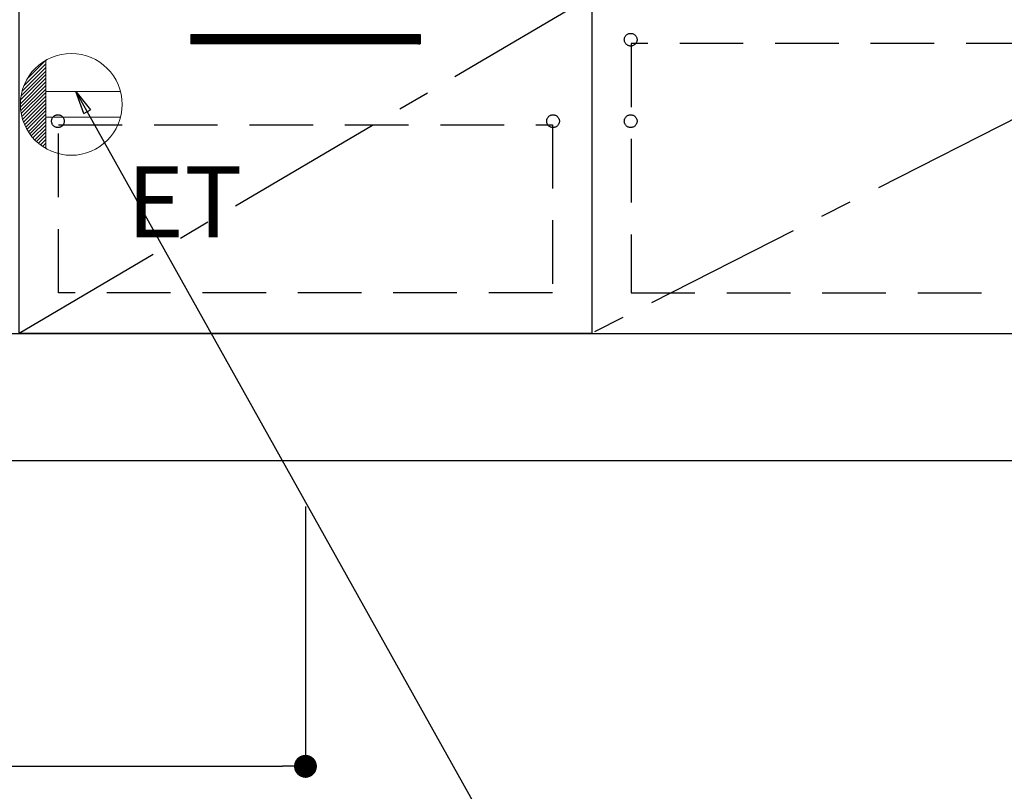
# Model space of a CAD drawing. Extents: x 55896 to 82369, y -11033 to -2163.
# Drawn here: x 72591 to 73365, y -9112 to -8506 of the extents above; entities that cross this region are included whole.
import ezdxf

# ---------------------------------------------------------------- set-up
doc = ezdxf.new("R2010")
doc.units = 0
doc.header["$LTSCALE"] = 50
doc.header["$MEASUREMENT"] = 0
doc.linetypes.add('CENTER', pattern=[2, 1.25, -0.25, 0.25, -0.25])
doc.linetypes.add('HIDDEN', pattern=[0.375, 0.25, -0.125])
doc.layers.get('0').update_dxf_attribs({"linetype": 'CONTINUOUS'})
doc.layers.get('DEFPOINTS').update_dxf_attribs({"color": 146, "linetype": 'CONTINUOUS'})
for name, color, linetype in [('111-壁仕上', 3, 'CONTINUOUS'), ('120-キャビネット（外）', 7, 'CONTINUOUS'), ('121-キャビネット（中）', 253, 'HIDDEN'), ('122-扉', 6, 'CONTINUOUS'), ('123-扉向き', 231, 'CENTER'), ('160-文字', 254, 'CONTINUOUS'), ('166-寸法B', 11, 'CONTINUOUS')]:
    doc.layers.add(name, color=color, linetype=linetype)
doc.styles.add('KH001', font='msgothic.ttc')
doc.styles.add('ＭＳ ゴシック', font='msgothic.ttc', dxfattribs={"height": 10})
doc.dimstyles.new('KH1xx030', dxfattribs={"dimscale": 30, "dimtxt": 2, "dimasz": 0.6, "dimexe": 0.3, "dimexo": 1.2, "dimgap": 0.5, "dimtad": 3, "dimdec": 1, "dimdsep": 46, "dimlunit": 6, "dimtxsty": 'KH001', "dimblk": 'DOT', "dimcen": 1, "dimdle": 1, "dimclrd": 256, "dimclre": 256, "dimclrt": 256, "dimadec": 0, "dimazin": 0, "dimtfac": 1, "dimtdec": 1, "dimtix": 1, "dimtmove": 2, "dimatfit": 3, "dimldrblk": 'CLOSEDBLANK', "dimfxl": 1, "dimtolj": 1, "dimtzin": 0, "dimlwd": -1, "dimlwe": -1, "dimarcsym": 0})

# ---------------------------------------------------------------- blocks, each defined once
blk = doc.blocks.new('_Dot')
at = {"color": 0, "linetype": 'ByBlock', "lineweight": -2}
blk.add_line((-0.5, 0), (-1, 0), dxfattribs=at)
at = {"color": 0, "linetype": 'ByBlock', "const_width": 0.5}
blk.add_lwpolyline([(-0.25, 0, 1), (0.25, 0, 1)], format="xyb", close=True, dxfattribs=at)
blk = doc.blocks.new('*D71')
at = {"layer": '166-寸法B', "transparency": 16777216}
for p, q in [((71521.79, -8888.51), (71521.79, -9292.39)), ((74109.79, -8888.51), (74109.79, -9292.39)), ((74091.79, -9283.39), (71539.79, -9283.39))]:
    blk.add_line(p, q, dxfattribs=at)
at = {"layer": 'DEFPOINTS', "color": 0, "transparency": 16777216}
for p in [(71521.79, -8852.51), (74109.79, -8852.51), (71521.79, -9283.39)]:
    blk.add_point(p, dxfattribs=at)
at = {"layer": '166-寸法B', "transparency": 16777216, "xscale": 18, "yscale": 18, "zscale": 18, "rotation": 180}
blk.add_blockref('_Dot', (71521.79, -9283.39), dxfattribs=at)
at = {"layer": '166-寸法B', "transparency": 16777216, "xscale": 18, "yscale": 18, "zscale": 18}
blk.add_blockref('_Dot', (74109.79, -9283.39), dxfattribs=at)
at = {"layer": '166-寸法B', "transparency": 16777216, "insert": (72815.79, -9234.58), "char_height": 60, "attachment_point": 5, "style": 'KH001'}
blk.add_mtext('\\A1;2,588', dxfattribs=at)
blk = doc.blocks.new('_ClosedBlank')
at = {"color": 0, "linetype": 'ByBlock', "lineweight": -2}
for p, q in [((-1, 0.167), (0, 0)), ((-1, 0.167), (-1, -0.167)), ((0, 0), (-1, -0.167))]:
    blk.add_line(p, q, dxfattribs=at)
blk = doc.blocks.new('*D97')
at = {"layer": '166-寸法B', "transparency": 16777216}
for p, q in [((71521.79, -8888.51), (71521.79, -9427.39)), ((74112.79, -8888.51), (74112.79, -9427.39)), ((74094.79, -9418.39), (71539.79, -9418.39))]:
    blk.add_line(p, q, dxfattribs=at)
at = {"layer": 'DEFPOINTS', "color": 0, "transparency": 16777216}
for p in [(71521.79, -8852.51), (74112.79, -8852.51), (71521.79, -9418.39)]:
    blk.add_point(p, dxfattribs=at)
at = {"layer": '166-寸法B', "transparency": 16777216, "xscale": 18, "yscale": 18, "zscale": 18, "rotation": 180}
blk.add_blockref('_Dot', (71521.79, -9418.39), dxfattribs=at)
at = {"layer": '166-寸法B', "transparency": 16777216, "xscale": 18, "yscale": 18, "zscale": 18}
blk.add_blockref('_Dot', (74112.79, -9418.39), dxfattribs=at)
at = {"layer": '166-寸法B', "transparency": 16777216, "insert": (72817.29, -9369.58), "char_height": 60, "attachment_point": 5, "style": 'KH001'}
blk.add_mtext('\\A1;2,591', dxfattribs=at)
blk = doc.blocks.new('*D100')
at = {"layer": '166-寸法B', "transparency": 16777216}
for p, q in [((71521.79, -8888.51), (71521.79, -9101.51)), ((72815.79, -8888.51), (72815.79, -9101.51)), ((71539.79, -9092.51), (72797.79, -9092.51))]:
    blk.add_line(p, q, dxfattribs=at)
at = {"layer": 'DEFPOINTS', "color": 0, "transparency": 16777216}
for p in [(71521.79, -8852.51), (72815.79, -8852.51), (72815.79, -9092.51)]:
    blk.add_point(p, dxfattribs=at)
at = {"layer": '166-寸法B', "transparency": 16777216, "xscale": 18, "yscale": 18, "zscale": 18, "rotation": 180}
blk.add_blockref('_Dot', (71521.79, -9092.51), dxfattribs=at)
at = {"layer": '166-寸法B', "transparency": 16777216, "xscale": 18, "yscale": 18, "zscale": 18}
blk.add_blockref('_Dot', (72815.79, -9092.51), dxfattribs=at)
at = {"layer": '166-寸法B', "transparency": 16777216, "insert": (72168.79, -9043.7), "char_height": 60, "attachment_point": 5, "style": 'KH001'}
blk.add_mtext('\\A1;1,294', dxfattribs=at)
blk = doc.blocks.new('ｺﾝｾﾝﾄ')
at = {"layer": '160-文字', "color": 4, "linetype": 'Continuous', "lineweight": 20}
for p, q in [((-37.25, 14.58), (-20, 31.82)), ((-34.62, 20.03), (-20.03, 34.62)), ((-20, 34.64), (-20, -34.64)), ((-39.85, 3.49), (-20, 23.34)), ((-39.43, 6.74), (-20, 26.17)), ((-38.63, 10.36), (-20, 29)), ((-40, 0.51), (-20, 20.51)), ((-39.94, -2.25), (-20, 17.68)), ((-39.7, -4.85), (-20, 14.85)), ((-39.33, -7.3), (-20, 12.03)), ((-38.82, -9.63), (-20, 9.2)), ((38.73, 10), (-20, 10)), ((-38.21, -11.84), (-20, 6.37)), ((-37.49, -13.95), (-20, 3.54)), ((-36.68, -15.96), (-20, 0.71)), ((-35.78, -17.89), (-20, -2.12)), ((-34.79, -19.74), (-20, -4.94)), ((-33.73, -21.5), (-20, -7.77)), ((-32.59, -23.19), (-20, -10.6)), ((-31.38, -24.81), (-20, -13.43)), ((38.73, -10), (-20, -10)), ((-30.09, -26.35), (-20, -16.26)), ((-28.74, -27.82), (-20, -19.09)), ((-27.31, -29.23), (-20, -21.92)), ((-25.81, -30.56), (-20, -24.74)), ((-24.24, -31.82), (-20, -27.57)), ((-22.6, -33), (-20, -30.4)), ((-20.89, -34.11), (-20, -33.23))]:
    blk.add_line(p, q, dxfattribs=at)
blk.add_circle((0, 0), 40, dxfattribs=at)

msp = doc.modelspace()

# ---------------------------------------------------------------- hatches: boundary and pattern name
at = {"layer": '122-扉'}
h = msp.add_hatch(dxfattribs=at)
h.set_pattern_fill('ANSI31', color=256, style=0)
h.set_pattern_definition([(45, (-108524.7881, -13561.96228), (-0.08838834765, 0.08838834765), [])])
h.paths.add_polyline_path([(72725.79, -8517.51), (72905.79, -8517.51), (72905.79, -8525.01), (72725.79, -8525.01)])
edge = h.paths.add_edge_path()
edge.add_line((72725.79, -8525.01), (73056.2, -8525.01))

# ---------------------------------------------------------------- linework, layer by layer
at = {"layer": '111-壁仕上', "ltscale": 2}
msp.add_line((74847.06, -8852.51), (71521.79, -8852.51), dxfattribs=at)
at = {"layer": '120-キャビネット（外）', "color": 6}
for points in [[(74090.79, -8032.51), (73040.79, -8032.51), (73040.79, -8752.51), (74090.79, -8752.51)], [(72590.79, -8487.51), (73040.79, -8487.51), (73040.79, -8752.51), (72590.79, -8752.51)], [(71540.79, -8752.51), (74090.79, -8752.51), (74090.79, -8852.51), (71540.79, -8852.51)]]:
    msp.add_lwpolyline(points, close=True, dxfattribs=at)
at = {"layer": '121-キャビネット（中）', "color": 13, "ltscale": 4}
for points in [[(74059.79, -8524.61), (73071.79, -8524.61), (73071.79, -8720.61), (74059.79, -8720.61)], [(72621.79, -8588.51), (73009.79, -8588.51), (73009.79, -8720.51), (72621.79, -8720.51)]]:
    msp.add_lwpolyline(points, close=True, dxfattribs=at)
for centre in [(73071.29, -8521.71), (72621.29, -8585.71), (73010.29, -8585.71), (73010.29, -8585.71), (73071.29, -8585.71), (73071.29, -8585.71)]:
    msp.add_circle(centre, 5, dxfattribs=at)
at = {"layer": '122-扉'}
for p, q in [((72725.79, -8517.51), (72905.79, -8517.51)), ((72725.79, -8517.51), (72725.79, -8525.01)), ((72905.79, -8517.51), (72905.79, -8525.01)), ((72905.79, -8525.01), (72725.79, -8525.01))]:
    msp.add_line(p, q, dxfattribs=at)
at = {"layer": '123-扉向き', "ltscale": 2}
for p, q in [((74090.79, -8219.51), (73040.79, -8752.21)), ((73040.79, -8487.51), (72590.79, -8752.51))]:
    msp.add_line(p, q, dxfattribs=at)

# ---------------------------------------------------------------- block references
at = {"layer": '160-文字'}
msp.add_blockref('ｺﾝｾﾝﾄ', (72631.79, -8572.51), dxfattribs=at)

# ---------------------------------------------------------------- texts
at = {"layer": '160-文字', "color": 4, "lineweight": 0, "insert": (72675.49, -8621.07), "char_height": 56, "attachment_point": 1, "line_spacing_factor": 0.782827, "style": 'ＭＳ ゴシック'}
msp.add_mtext('ET', dxfattribs=at)

# ---------------------------------------------------------------- dimensions: what is measured, and where the dimension line sits
at = {"layer": '166-寸法B'}
dim = msp.add_linear_dim(base=(71521.79, -9283.39), p1=(74109.79, -8852.51), p2=(71521.79, -8852.51), angle=180, dimstyle='KH1xx030', dxfattribs=at)
dim.commit()
dim.dimension.update_dxf_attribs({"geometry": '*D71', "text_midpoint": (72815.79, -9234.58)})
for base, p1, p2, picture, middle in [((71521.79, -9418.39), (74112.79, -8852.51), (71521.79, -8852.51), '*D97', (72817.29, -9369.58)), ((72815.79, -9092.51), (71521.79, -8852.51), (72815.79, -8852.51), '*D100', (72168.79, -9043.7))]:
    dim = msp.add_linear_dim(base=base, p1=p1, p2=p2, dimstyle='KH1xx030', dxfattribs=at)
    dim.commit()
    dim.dimension.update_dxf_attribs({"geometry": picture, "text_midpoint": middle})

# ---------------------------------------------------------------- leaders
at = {"layer": '160-文字', "annotation_type": 0, "has_hookline": 1, "hookline_direction": 0, "text_width": 1319.52}
msp.add_leader([(72635.44, -8562.51), (73343.49, -9827.86), (73344.09, -9827.86)], dimstyle='KH1xx030', override={"dimgap": 0.5, "dimtad": 1}, dxfattribs=at)

doc.saveas('drawing.dxf')
